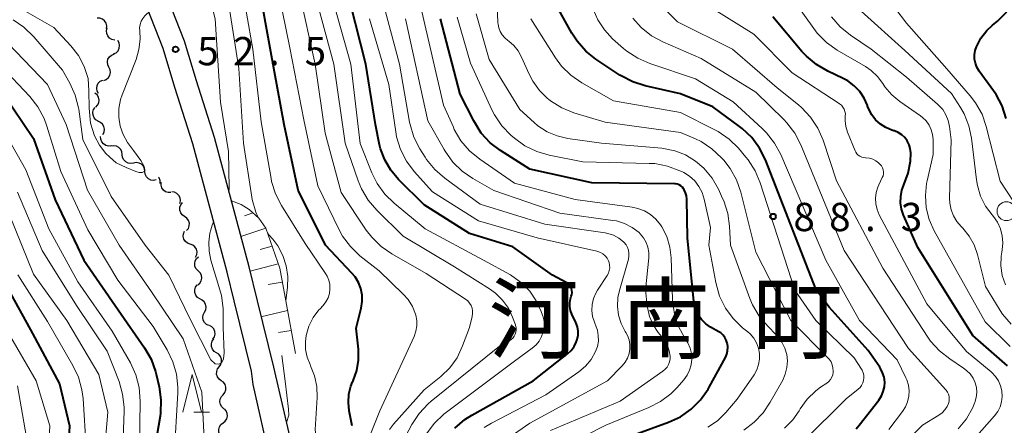
# Model space of a CAD drawing. Units: metres. Extents: x -74000 to -72000, y 29999 to 31501.
# Drawn here: x -73537 to -73406, y 30831 to 30885 of the extents above; entities that cross this region are included whole.
import ezdxf

# ---------------------------------------------------------------- set-up
doc = ezdxf.new("R2010")
doc.units = ezdxf.units.M
for name, color, linetype, lineweight in [('210100_道路縁(街区線)', 7, 'Continuous', 30), ('510200_細流', 7, 'Continuous', 30), ('610111_人工斜面(上)', 7, 'Continuous', 30), ('610199_人工斜面(ヒゲ)', 7, 'Continuous', 30), ('633100_広葉樹林', 7, 'Continuous', 13), ('633200_針葉樹林', 7, 'Continuous', 13), ('710100_等高線(計曲線)', 7, 'Continuous', 40), ('710200_等高線(主曲線)', 7, 'Continuous', 13), ('731200_図化機測定による標高点', 7, 'Continuous', 40), ('811400_(注記)大字・町・丁目', 7, 'Continuous', 80)]:
    doc.layers.add(name, color=color, linetype=linetype, lineweight=lineweight)
doc.styles.add('Style-Kanji', font='MS Gothic.ttf')
doc.styles.add('Style-WORKING', font='MS Gothic.ttf')

msp = doc.modelspace()

# ---------------------------------------------------------------- linework, layer by layer
at = {"layer": '210100_道路縁(街区線)', "linetype": 'Continuous', "lineweight": 30, "flags": 128}
for points in [[(-73505.14, 30847.6), (-73506.26, 30852.13), (-73510.83, 30869.25), (-73513.23, 30876.8), (-73514.82, 30882.05), (-73517.04, 30887.71), (-73519.51, 30892.46), (-73523.6, 30897.48), (-73528.18, 30901.85), (-73534.33, 30906.76), (-73541.27, 30911.56), (-73550.22, 30916.91), (-73560.11, 30922.5), (-73572.65, 30929.48), (-73591.68, 30938.83), (-73601.63, 30942.71)], [(-73508.23, 30847.6), (-73509.17, 30851.39), (-73513.71, 30868.41), (-73516.1, 30875.91), (-73517.65, 30881.07), (-73519.77, 30886.46), (-73522.03, 30890.8), (-73525.8, 30895.44), (-73530.15, 30899.59), (-73536.12, 30904.36), (-73542.89, 30909.03), (-73551.73, 30914.32), (-73561.58, 30919.88), (-73574.04, 30926.83), (-73592.89, 30936.08), (-73606.02, 30941.2)], [(-73505.7, 30836.51), (-73505.93, 30838.26), (-73508.23, 30847.6)], [(-73502.98, 30838.82), (-73505.14, 30847.6)], [(-73503.6, 30785.95), (-73501.21, 30794.08), (-73500.02, 30798.85), (-73499.52, 30801.71), (-73499.07, 30805.12), (-73498.74, 30808.51), (-73498.62, 30810.7), (-73498.63, 30812.9), (-73498.77, 30815.45), (-73499.48, 30822.61), (-73499.86, 30825.04), (-73500.4, 30827.74), (-73502.98, 30838.82)], [(-73506.46, 30786.86), (-73504.37, 30794.48), (-73503.19, 30799.45), (-73502.72, 30802.18), (-73502.29, 30805.44), (-73501.97, 30808.68), (-73501.85, 30810.77), (-73501.86, 30812.88), (-73501.99, 30815.32), (-73502.67, 30822.16), (-73503.43, 30826.52), (-73505.7, 30836.51)]]:
    msp.add_lwpolyline(points, dxfattribs=at)
at = {"layer": '510200_細流', "linetype": 'Continuous', "lineweight": 30, "flags": 128}
for points in [[(-73525.17, 30883.72), (-73525.14, 30884.09), (-73525.23, 30884.45), (-73525.43, 30884.75), (-73525.72, 30884.98), (-73526.06, 30885.1), (-73526.43, 30885.11)], [(-73524.09, 30882.2), (-73524.45, 30882.27), (-73524.77, 30882.46), (-73525.01, 30882.74), (-73525.15, 30883.08), (-73525.17, 30883.44), (-73525.07, 30883.8)], [(-73524.23, 30880.35), (-73523.9, 30880.52), (-73523.64, 30880.78), (-73523.48, 30881.11), (-73523.43, 30881.48), (-73523.51, 30881.83), (-73523.69, 30882.15)], [(-73524.86, 30878.59), (-73525.02, 30878.92), (-73525.06, 30879.29), (-73524.98, 30879.65), (-73524.79, 30879.96), (-73524.51, 30880.2), (-73524.17, 30880.33)], [(-73525.55, 30876.85), (-73525.21, 30876.98), (-73524.93, 30877.22), (-73524.74, 30877.53), (-73524.66, 30877.9), (-73524.7, 30878.26), (-73524.86, 30878.59)], [(-73526.24, 30875.1), (-73526.42, 30875.42), (-73526.48, 30875.78), (-73526.43, 30876.15), (-73526.27, 30876.48), (-73526.01, 30876.73), (-73525.68, 30876.89)], [(-73526.6, 30873.28), (-73526.35, 30873.54), (-73526.19, 30873.88), (-73526.15, 30874.24), (-73526.23, 30874.6), (-73526.43, 30874.91), (-73526.71, 30875.15)], [(-73526.28, 30871.43), (-73526.59, 30871.62), (-73526.83, 30871.9), (-73526.96, 30872.24), (-73526.98, 30872.61), (-73526.88, 30872.97), (-73526.67, 30873.27)], [(-73525.65, 30869.67), (-73525.49, 30870), (-73525.45, 30870.37), (-73525.52, 30870.72), (-73525.71, 30871.04), (-73525.99, 30871.28), (-73526.33, 30871.42)], [(-73524.54, 30868.18), (-73524.9, 30868.14), (-73525.26, 30868.22), (-73525.57, 30868.41), (-73525.81, 30868.7), (-73525.94, 30869.04), (-73525.96, 30869.41)], [(-73523.08, 30867), (-73523.12, 30867.36), (-73523.28, 30867.69), (-73523.54, 30867.96), (-73523.86, 30868.13), (-73524.22, 30868.18), (-73524.59, 30868.12)], [(-73521.58, 30865.88), (-73521.94, 30865.81), (-73522.31, 30865.87), (-73522.63, 30866.04), (-73522.89, 30866.3), (-73523.04, 30866.63), (-73523.08, 30867)], [(-73520.08, 30864.76), (-73520.12, 30865.12), (-73520.28, 30865.45), (-73520.53, 30865.72), (-73520.86, 30865.88), (-73521.22, 30865.94), (-73521.58, 30865.87)], [(-73518.57, 30863.64), (-73518.93, 30863.57), (-73519.29, 30863.63), (-73519.62, 30863.8), (-73519.88, 30864.06), (-73520.03, 30864.39), (-73520.08, 30864.76)], [(-73518.04, 30863.19), (-73518.06, 30863.55), (-73518.19, 30863.9), (-73518.27, 30863.99)], [(-73516.62, 30861.96), (-73516.99, 30861.96), (-73517.34, 30862.08), (-73517.63, 30862.3), (-73517.84, 30862.6), (-73517.93, 30862.96), (-73517.91, 30863.33)], [(-73515.42, 30860.53), (-73515.35, 30860.88), (-73515.4, 30861.25), (-73515.57, 30861.58), (-73515.83, 30861.84), (-73516.16, 30862), (-73516.52, 30862.05)], [(-73514.81, 30858.78), (-73515.11, 30858.99), (-73515.32, 30859.29), (-73515.44, 30859.64), (-73515.43, 30860.01), (-73515.31, 30860.35), (-73515.08, 30860.64)], [(-73514.54, 30856.93), (-73514.31, 30857.21), (-73514.19, 30857.56), (-73514.18, 30857.92), (-73514.29, 30858.28), (-73514.51, 30858.57), (-73514.81, 30858.78)], [(-73514.08, 30855.12), (-73514.42, 30855.25), (-73514.71, 30855.48), (-73514.91, 30855.79), (-73514.99, 30856.15), (-73514.96, 30856.51), (-73514.82, 30856.85)], [(-73513.34, 30853.4), (-73513.19, 30853.74), (-73513.16, 30854.1), (-73513.25, 30854.46), (-73513.45, 30854.77), (-73513.73, 30855), (-73514.08, 30855.12)], [(-73513, 30851.59), (-73513.26, 30851.85), (-73513.43, 30852.17), (-73513.47, 30852.54), (-73513.4, 30852.9), (-73513.22, 30853.22), (-73512.95, 30853.46)], [(-73513.06, 30849.71), (-73512.78, 30849.96), (-73512.6, 30850.27), (-73512.53, 30850.63), (-73512.58, 30851), (-73512.74, 30851.33), (-73513, 30851.59)], [(-73512.79, 30847.86), (-73513.1, 30848.06), (-73513.33, 30848.35), (-73513.45, 30848.69), (-73513.46, 30849.06), (-73513.35, 30849.41), (-73513.13, 30849.71)], [(-73512.18, 30846.09), (-73512.01, 30846.41), (-73511.96, 30846.78), (-73512.02, 30847.14), (-73512.19, 30847.46), (-73512.46, 30847.71), (-73512.79, 30847.86)], [(-73511.57, 30844.32), (-73511.91, 30844.47), (-73512.18, 30844.72), (-73512.35, 30845.04), (-73512.41, 30845.4), (-73512.36, 30845.76), (-73512.18, 30846.09)], [(-73511.05, 30842.52), (-73510.85, 30842.83), (-73510.77, 30843.19), (-73510.8, 30843.55), (-73510.95, 30843.89), (-73511.2, 30844.16), (-73511.52, 30844.33)], [(-73510.58, 30840.7), (-73510.89, 30840.9), (-73511.12, 30841.18), (-73511.25, 30841.53), (-73511.26, 30841.9), (-73511.15, 30842.25), (-73510.94, 30842.54)], [(-73510.22, 30838.86), (-73510.01, 30839.16), (-73509.9, 30839.51), (-73509.91, 30839.88), (-73510.04, 30840.22), (-73510.27, 30840.51), (-73510.58, 30840.7)], [(-73509.94, 30837.01), (-73510.24, 30837.22), (-73510.45, 30837.52), (-73510.56, 30837.88), (-73510.54, 30838.24), (-73510.42, 30838.58), (-73510.18, 30838.87)], [(-73509.7, 30835.15), (-73509.46, 30835.43), (-73509.34, 30835.78), (-73509.32, 30836.14), (-73509.43, 30836.5), (-73509.64, 30836.8), (-73509.94, 30837.01)], [(-73509.6, 30833.28), (-73509.88, 30833.52), (-73510.06, 30833.84), (-73510.14, 30834.2), (-73510.09, 30834.56), (-73509.93, 30834.89), (-73509.67, 30835.15)], [(-73509.7, 30831.41), (-73509.41, 30831.63), (-73509.21, 30831.94), (-73509.11, 30832.3), (-73509.14, 30832.66), (-73509.28, 30833), (-73509.53, 30833.28)], [(-73509.87, 30829.54), (-73510.11, 30829.82), (-73510.26, 30830.16), (-73510.28, 30830.52), (-73510.19, 30830.88), (-73509.99, 30831.18), (-73509.7, 30831.41)]]:
    msp.add_lwpolyline(points, dxfattribs=at)
at = {"layer": '610111_人工斜面(上)', "linetype": 'Continuous', "lineweight": 13, "flags": 128}
for points in [[(-73508.59, 30860.86), (-73507.28, 30860.38), (-73506.22, 30859.72), (-73504.95, 30858.57), (-73504.01, 30857.24), (-73502.18, 30851.92), (-73501.38, 30847.6)], [(-73501.38, 30847.6), (-73500.09, 30840.61)]]:
    msp.add_lwpolyline(points, dxfattribs=at)
at = {"layer": '610199_人工斜面(ヒゲ)', "linetype": 'Continuous', "lineweight": 13, "flags": 128}
for points in [[(-73505.74, 30859.28), (-73506.85, 30858.89)], [(-73504.01, 30857.24), (-73507.33, 30856.15)], [(-73503.2, 30854.87), (-73504.79, 30854.41)], [(-73502.39, 30852.51), (-73506.11, 30851.52)], [(-73501.84, 30850.08), (-73503.72, 30849.75)], [(-73501.14, 30846.33), (-73504.67, 30845.5)], [(-73500.66, 30843.68), (-73502.34, 30843.4)]]:
    msp.add_lwpolyline(points, dxfattribs=at)
at = {"layer": '633100_広葉樹林', "linetype": 'Continuous', "lineweight": 13}
msp.add_circle((-73405.72, 30859.49), 1.25, dxfattribs=at)
at = {"layer": '633200_針葉樹林', "linetype": 'Continuous', "lineweight": 13}
msp.add_line((-73513.6, 30832.82), (-73511.52, 30832.82), dxfattribs=at)
at = {"layer": '633200_針葉樹林', "linetype": 'Continuous', "lineweight": 13, "flags": 128}
msp.add_lwpolyline([(-73515.06, 30832.82), (-73513.81, 30837.82), (-73512.56, 30832.82)], dxfattribs=at)
at = {"layer": '710100_等高線(計曲線)', "linetype": 'Continuous', "lineweight": 40, "flags": 128}
for points, elevation in [([(-73492.57, 30831), (-73492.96, 30833), (-73493.07, 30834.1), (-73493, 30835.21), (-73492.73, 30836.28), (-73492.5, 30836.85), (-73492.44, 30837), (-73491.96, 30838.34), (-73491.73, 30839.74), (-73491.74, 30841.19), (-73492.02, 30843.98), (-73491.36, 30846.64), (-73491.23, 30847.5), (-73491.24, 30848.37), (-73491.41, 30849.23), (-73491.72, 30850.04), (-73492.17, 30850.79), (-73492.59, 30851.29), (-73496.11, 30855), (-73499.72, 30862.28), (-73501.59, 30871), (-73503.35, 30880.65), (-73505, 30889.69)], 60), ([(-73478.92, 30830.71), (-73477.6, 30831.84), (-73476.66, 30832.44), (-73468.52, 30837), (-73463.94, 30840.6), (-73463.48, 30841.03), (-73463.1, 30841.54), (-73462.81, 30842.1), (-73462.68, 30842.49), (-73462.58, 30843.04), (-73462.58, 30843.59), (-73462.67, 30844.14), (-73462.88, 30844.71), (-73463.4, 30845.82), (-73463.58, 30846.31), (-73463.68, 30846.83), (-73463.68, 30847.35), (-73463.6, 30847.87), (-73463.48, 30848.22), (-73463.41, 30848.46), (-73463.38, 30848.71), (-73463.39, 30848.97), (-73463.45, 30849.22), (-73463.55, 30849.45), (-73463.69, 30849.66), (-73463.87, 30849.85), (-73464.07, 30850), (-73464.16, 30850.05), (-73465.97, 30851), (-73471.23, 30854.77), (-73477, 30856.54), (-73483, 30860.34), (-73486.41, 30863.71), (-73487.44, 30864.92), (-73488.24, 30866.29), (-73488.79, 30867.77), (-73488.92, 30868.32), (-73489.48, 30871), (-73490.73, 30879), (-73492.82, 30887.18)], 70), ([(-73425.67, 30830.61), (-73425.25, 30831.12), (-73422.66, 30834.44), (-73422.31, 30834.98), (-73422.06, 30835.56), (-73421.92, 30836.19), (-73421.88, 30836.83), (-73421.96, 30837.46), (-73422.15, 30838.07), (-73422.44, 30838.64), (-73422.53, 30838.78), (-73424.07, 30841), (-73429.25, 30846.75), (-73430.97, 30849.08), (-73437.72, 30866.3), (-73438.5, 30867.86), (-73439.53, 30869.26), (-73440.8, 30870.46), (-73441.13, 30870.72), (-73444.68, 30873.32), (-73449, 30875.08), (-73453.66, 30876.11), (-73455.33, 30876.64), (-73456.87, 30877.44), (-73457.04, 30877.55), (-73460.21, 30879.65), (-73461.57, 30880.74), (-73462.72, 30882.05), (-73463.42, 30883.13), (-73466.08, 30887.92)], 90), ([(-73405.75, 30871.79), (-73406.29, 30873.45), (-73407.1, 30874.99), (-73407.42, 30875.46), (-73409.33, 30878.09), (-73409.63, 30878.58), (-73409.83, 30879.12), (-73409.94, 30879.68), (-73409.95, 30880.26), (-73409.86, 30880.83), (-73409.71, 30881.29), (-73409.12, 30882.43), (-73408.33, 30883.45), (-73407.57, 30884.17), (-73406.9, 30884.71), (-73405.66, 30885.93)], 110), ([(-73457.47, 30829), (-73450.58, 30831.49), (-73449, 30832.22), (-73447.57, 30833.22), (-73446.33, 30834.45), (-73445.33, 30835.87), (-73445.18, 30836.13), (-73443.03, 30840.1), (-73442.84, 30840.53), (-73442.73, 30840.99), (-73442.7, 30841.47), (-73442.76, 30841.94), (-73442.77, 30842), (-73442.9, 30842.39), (-73443.08, 30842.74), (-73443.33, 30843.06), (-73443.63, 30843.34), (-73443.89, 30843.51), (-73445, 30844.13), (-73445.64, 30844.57), (-73446.19, 30845.11), (-73446.64, 30845.74), (-73446.97, 30846.44), (-73447.18, 30847.18), (-73447.23, 30847.55), (-73448.07, 30855.93), (-73448.13, 30861.1), (-73448.18, 30861.53), (-73448.3, 30861.95), (-73448.49, 30862.35), (-73448.57, 30862.48), (-73448.73, 30862.68), (-73448.93, 30862.84), (-73449.14, 30862.97), (-73449.38, 30863.06), (-73449.63, 30863.11), (-73449.76, 30863.11), (-73460.76, 30863.24), (-73469, 30865.09), (-73472.86, 30867.53), (-73474.24, 30868.58), (-73475.43, 30869.86), (-73476.43, 30871.46), (-73478.23, 30875), (-73480.84, 30885)], 80), ([(-73405.57, 30839), (-73410.16, 30843), (-73417.46, 30854.69), (-73419.36, 30858.98), (-73419.64, 30859.78), (-73419.77, 30860.61), (-73419.75, 30861.45), (-73419.59, 30862.28), (-73419.32, 30863), (-73418.76, 30864.52), (-73418.47, 30866.11), (-73418.43, 30867.21), (-73418.43, 30867.25), (-73418.5, 30867.8), (-73418.65, 30868.32), (-73418.9, 30868.81), (-73419.22, 30869.25), (-73419.62, 30869.63), (-73420.08, 30869.93), (-73420.58, 30870.15), (-73420.65, 30870.17), (-73420.92, 30870.25), (-73421.71, 30870.58), (-73422.44, 30871.03), (-73423.08, 30871.61), (-73423.6, 30872.29), (-73424, 30873.05), (-73424.14, 30873.41), (-73424.17, 30873.5), (-73424.59, 30874.48), (-73425.18, 30875.37), (-73425.91, 30876.14), (-73426.76, 30876.78), (-73427.38, 30877.11), (-73429.43, 30878.06), (-73430.94, 30878.94), (-73432.27, 30880.06), (-73432.86, 30880.7), (-73436.71, 30885.29)], 100), ([(-73539, 30875.25), (-73534.86, 30869.14), (-73531.97, 30861), (-73528.18, 30853), (-73523.61, 30846.39), (-73520.11, 30841.36), (-73519.24, 30839.85), (-73518.65, 30838.21), (-73518.57, 30837.87), (-73518.18, 30836.19), (-73517.95, 30834.46), (-73518.01, 30832.72), (-73518.07, 30832.3), (-73518.68, 30828.71)], 60), ([(-73539.15, 30850.85), (-73535, 30843.26), (-73531.41, 30836.59), (-73530.09, 30831), (-73530.72, 30819), (-73529.51, 30808.49), (-73529.18, 30806), (-73529.15, 30805.28), (-73529.24, 30804.57), (-73529.42, 30803.98), (-73529.8, 30803)], 70)]:
    msp.add_lwpolyline(points, dxfattribs=dict(at, elevation=elevation))
at = {"layer": '710200_等高線(主曲線)', "linetype": 'Continuous', "lineweight": 13, "flags": 128}
for points, elevation in [([(-73508.92, 30862.11), (-73508.89, 30862.41), (-73508.89, 30862.56), (-73509, 30867.43), (-73510.04, 30873.96), (-73510.74, 30885), (-73512.86, 30893.14), (-73517, 30900.31), (-73521.91, 30906.09), (-73528.81, 30911), (-73534.39, 30915.61), (-73540.81, 30921), (-73547.19, 30924.81), (-73555, 30928.95), (-73562, 30932), (-73571, 30935.23), (-73576.71, 30937.29), (-73585.63, 30943), (-73591.61, 30948.39), (-73596.33, 30955), (-73598.92, 30963.08)], 54), ([(-73507, 30868.54), (-73507.59, 30878.41), (-73509, 30887.15), (-73511.32, 30896.68), (-73514.1, 30901.9), (-73519, 30907.24), (-73527.08, 30912.92), (-73532.33, 30917.67), (-73537.59, 30923.08), (-73538.9, 30924.22), (-73540.4, 30925.12), (-73540.87, 30925.33), (-73546.35, 30927.65), (-73554.1, 30931), (-73561.67, 30934.33), (-73570.28, 30937), (-73575.4, 30939), (-73584.85, 30945.15), (-73589.96, 30950.04), (-73594.36, 30957)], 56), ([(-73442.01, 30873.99), (-73447, 30877.05), (-73453.06, 30879.08), (-73454.66, 30879.78), (-73456.11, 30880.74), (-73456.53, 30881.08), (-73457.99, 30882.38), (-73459.08, 30883.54), (-73459.95, 30884.86), (-73460.58, 30886.31), (-73460.66, 30886.54), (-73461.4, 30889), (-73462.73, 30891.47), (-73463.23, 30892.64), (-73463.53, 30893.88), (-73463.6, 30895.15), (-73463.45, 30896.41), (-73463.39, 30896.66), (-73461.35, 30905), (-73457.28, 30919), (-73454.68, 30929.32), (-73453.56, 30941), (-73453.57, 30941.57)], 92), ([(-73565.69, 30898.31), (-73559.22, 30893), (-73552.33, 30889.67), (-73545, 30886.76), (-73538.24, 30881.76), (-73533, 30876.31), (-73530.53, 30871), (-73527.72, 30862.28), (-73523.5, 30855), (-73519.19, 30848.81), (-73515, 30842.54), (-73512.51, 30835.49), (-73512.14, 30827.49), (-73511.68, 30821.5), (-73510.53, 30815.6), (-73508.11, 30806.84), (-73507.6, 30804.33), (-73507.64, 30802.92), (-73507.68, 30801.24), (-73507.53, 30800.94), (-73507.41, 30800.86)], 56), ([(-73473.1, 30883.81), (-73473.2, 30884.32), (-73473.21, 30884.49), (-73473.55, 30893)], 86), ([(-73491.39, 30826.82), (-73488.9, 30833), (-73484.34, 30842.88), (-73484.1, 30843.56), (-73483.97, 30844.27), (-73483.98, 30845), (-73484.11, 30845.71), (-73484.15, 30845.85), (-73484.56, 30846.85), (-73485.13, 30847.76), (-73485.78, 30848.48), (-73489, 30851.57), (-73491.54, 30853.59), (-73492.8, 30854.79), (-73493.84, 30856.19), (-73494.31, 30857.04), (-73497.14, 30862.86), (-73499, 30871.61), (-73500.82, 30881.18), (-73502.81, 30891)], 62), ([(-73496.42, 30847), (-73496.05, 30847.47), (-73495.77, 30848), (-73495.59, 30848.57), (-73495.51, 30849.16), (-73495.54, 30849.76), (-73495.67, 30850.34), (-73495.89, 30850.89), (-73496.1, 30851.25), (-73498.8, 30855.2), (-73501.95, 30860.23), (-73502.75, 30861.78), (-73503.26, 30863.44), (-73503.34, 30863.83), (-73504.65, 30871.35), (-73505.76, 30881), (-73507.42, 30890.58)], 58), ([(-73404.68, 30860.66), (-73406.54, 30863.46), (-73408.39, 30870.71), (-73408.96, 30872.36), (-73409.81, 30873.88), (-73410.51, 30874.79), (-73413.62, 30878.38), (-73419, 30884.46), (-73423.56, 30890.44)], 108), ([(-73477.53, 30847.83), (-73482.76, 30851.24), (-73487.3, 30853.82), (-73488.73, 30854.81), (-73489.97, 30856.04), (-73490.69, 30856.99), (-73494.01, 30861.99), (-73496.14, 30869.86), (-73497.49, 30879), (-73499.56, 30888.44)], 64), ([(-73405.21, 30841.56), (-73408.54, 30844.82), (-73415.29, 30856.9), (-73415.96, 30858.38), (-73416.36, 30859.95), (-73416.48, 30861.57), (-73416.31, 30863.18), (-73416.24, 30863.51), (-73415.45, 30867), (-73415.46, 30869), (-73415.52, 30869.67), (-73415.69, 30870.31), (-73415.98, 30870.91), (-73416.36, 30871.46), (-73416.84, 30871.93), (-73417.11, 30872.14), (-73419.89, 30874.06), (-73420.95, 30874.93), (-73421.84, 30875.98), (-73422.13, 30876.42), (-73422.82, 30877.35), (-73423.66, 30878.15), (-73424.43, 30878.67), (-73428.18, 30880.87), (-73429.6, 30881.88), (-73430.82, 30883.12), (-73431.29, 30883.72), (-73435, 30888.97)], 102), ([(-73539, 30887.82), (-73532.15, 30883.85), (-73529.9, 30881.43), (-73528.89, 30880.13), (-73528.12, 30878.67), (-73527.61, 30877.1), (-73527.52, 30875.48), (-73527.48, 30873.17), (-73527.28, 30871.18), (-73526.76, 30869.48), (-73526.11, 30868.26), (-73525.27, 30867.13), (-73524.79, 30866.7), (-73523.9, 30865.93), (-73522.56, 30865.29), (-73521.28, 30864.74), (-73520.84, 30864.63), (-73520.44, 30864.62), (-73520.19, 30864.76), (-73520.09, 30865), (-73520.16, 30865.42), (-73520.62, 30866.22), (-73521.6, 30867.54), (-73522.38, 30868.62), (-73522.96, 30869.66), (-73523.35, 30870.78), (-73523.54, 30871.96), (-73523.53, 30873.14), (-73523.3, 30874.31), (-73523.09, 30874.95), (-73521.26, 30879.63)], 52), ([(-73485.78, 30829.05), (-73484.63, 30831.2), (-73483.68, 30832.66), (-73482.49, 30833.93), (-73482.08, 30834.28), (-73473, 30841.58), (-73471.69, 30842.29), (-73471.44, 30842.46), (-73471.22, 30842.66), (-73471.04, 30842.9), (-73470.91, 30843.17), (-73470.82, 30843.46), (-73470.79, 30843.76), (-73470.81, 30844.06), (-73470.88, 30844.35), (-73470.89, 30844.4), (-73471.27, 30845.42), (-73471.83, 30846.61), (-73472.59, 30847.68), (-73473.52, 30848.61), (-73474.35, 30849.21), (-73479, 30852.12), (-73485.81, 30856.19), (-73489.31, 30859.62), (-73490.44, 30860.94), (-73491.33, 30862.44), (-73491.77, 30863.51), (-73493.49, 30868.51), (-73494.99, 30879), (-73497.16, 30887)], 66), ([(-73482.72, 30829.96), (-73481.67, 30831.35), (-73480.4, 30832.55), (-73480.23, 30832.68), (-73471, 30839.61), (-73468.67, 30841.31), (-73468.16, 30841.75), (-73467.74, 30842.27), (-73467.42, 30842.86), (-73467.2, 30843.5), (-73467.09, 30844.16), (-73467.1, 30844.84), (-73467.23, 30845.5), (-73467.3, 30845.72), (-73467.47, 30846.2), (-73468.12, 30847.61), (-73469, 30848.9), (-73470.09, 30850), (-73471.35, 30850.91), (-73471.57, 30851.03), (-73475.13, 30853), (-73482.86, 30857.14), (-73487, 30860.54), (-73488.25, 30861.76), (-73489.26, 30863.17), (-73489.95, 30864.58), (-73491.51, 30868.49), (-73492.74, 30879), (-73494.98, 30887.02)], 68), ([(-73473.19, 30828.47), (-73469, 30831.36), (-73458.68, 30837), (-73456.71, 30839), (-73456.31, 30839.48), (-73456.01, 30840.01), (-73455.8, 30840.6), (-73455.7, 30841.21), (-73455.7, 30841.82), (-73455.81, 30842.43), (-73456.03, 30843.01), (-73456.23, 30843.38), (-73456.33, 30843.54), (-73456.86, 30844.58), (-73457.21, 30845.7), (-73457.35, 30846.86), (-73457.29, 30848.03), (-73457.1, 30848.96), (-73455.9, 30853.12), (-73455.83, 30853.52), (-73455.82, 30853.92), (-73455.88, 30854.32), (-73456.02, 30854.69), (-73456.21, 30855.05), (-73456.46, 30855.36), (-73456.55, 30855.45), (-73457.18, 30855.93), (-73457.88, 30856.3), (-73458.64, 30856.54), (-73458.99, 30856.61), (-73467, 30857.77), (-73475.57, 30860.43), (-73480.28, 30863.86), (-73481.59, 30865.01), (-73482.69, 30866.36), (-73482.87, 30866.64), (-73483.57, 30867.76), (-73484.36, 30869.31), (-73484.87, 30870.98), (-73484.94, 30871.31), (-73486.3, 30879), (-73488.55, 30887.45)], 74), ([(-73413.24, 30839.89), (-73414.61, 30840.96), (-73415.78, 30842.26), (-73416.15, 30842.79), (-73422.13, 30851.95), (-73428.26, 30863.53), (-73430.06, 30868.93), (-73430.75, 30870.53), (-73431.71, 30871.99), (-73432.91, 30873.25), (-73433.33, 30873.6), (-73436.15, 30875.85), (-73442.06, 30881), (-73449.37, 30884.63), (-73452.49, 30887.75)], 96), ([(-73425.16, 30866.79), (-73425.38, 30866.94), (-73425.56, 30867.12), (-73425.7, 30867.34), (-73425.79, 30867.51), (-73426.8, 30869.98), (-73427.03, 30870.72), (-73427.13, 30871.49), (-73427.11, 30872.1), (-73427.1, 30872.41), (-73427.16, 30872.73), (-73427.26, 30873.02), (-73427.42, 30873.3), (-73427.62, 30873.54), (-73427.86, 30873.75), (-73427.92, 30873.8), (-73434.14, 30877.86), (-73439.27, 30883), (-73446.52, 30887.48)], 98), ([(-73521.26, 30879.63), (-73520.87, 30880.94), (-73520.72, 30882.3), (-73520.77, 30883.4), (-73520.78, 30883.84), (-73520.72, 30884.28), (-73520.58, 30884.7), (-73520.37, 30885.08), (-73520.1, 30885.43), (-73519.77, 30885.72), (-73519.54, 30885.87)], 52), ([(-73450.26, 30835.28), (-73449.44, 30836.12), (-73448.54, 30837.14), (-73448.11, 30837.75), (-73447.78, 30838.42), (-73447.57, 30839.13), (-73447.49, 30839.87), (-73447.54, 30840.62), (-73447.72, 30841.34), (-73448.02, 30842.02), (-73448.18, 30842.29), (-73448.42, 30842.66), (-73449.24, 30844.19), (-73449.78, 30845.85), (-73450.03, 30847.58), (-73450.04, 30847.8), (-73450.21, 30853.31), (-73450.38, 30854.74), (-73450.8, 30856.12), (-73451.45, 30857.4), (-73451.64, 30857.7), (-73452.24, 30858.43), (-73452.95, 30859.05), (-73453.77, 30859.53), (-73454.65, 30859.87), (-73455.39, 30860.02), (-73462.96, 30861.04), (-73471, 30863.23), (-73475.64, 30866.41), (-73476.98, 30867.52), (-73478.12, 30868.84), (-73479.01, 30870.34), (-73479.13, 30870.62), (-73480.44, 30873.56), (-73483.43, 30886.57)], 78), ([(-73436.29, 30843.11), (-73437.41, 30844.22), (-73438.53, 30845.55), (-73439.41, 30847.06), (-73439.77, 30847.91), (-73442.35, 30855), (-73442.47, 30857.49), (-73442.71, 30859.21), (-73443.25, 30860.87), (-73443.39, 30861.2), (-73443.96, 30862.42), (-73444.8, 30863.89), (-73445.88, 30865.19), (-73447, 30866.15), (-73448.31, 30866.95), (-73449.75, 30867.52), (-73451.26, 30867.82), (-73451.48, 30867.84), (-73459.46, 30868.54), (-73463.92, 30869.15), (-73465.34, 30869.48), (-73466.69, 30870.04), (-73467.91, 30870.83), (-73468.41, 30871.25), (-73470.33, 30873), (-73474.36, 30879.64), (-73476.09, 30885.67)], 84), ([(-73406.5, 30857.16), (-73406.89, 30858.03), (-73407.42, 30858.81), (-73407.59, 30859), (-73408.48, 30860.18), (-73409.15, 30861.49), (-73409.58, 30862.9), (-73409.7, 30863.67), (-73410.35, 30869.18), (-73410.69, 30870.84), (-73411.32, 30872.41), (-73411.81, 30873.26), (-73413, 30875.13), (-73419.19, 30880.81), (-73425, 30886.01)], 106), ([(-73537.58, 30884.87), (-73536.13, 30883.9), (-73534.82, 30882.64), (-73531, 30878.2), (-73530.04, 30876.49), (-73529.33, 30874.9), (-73528.9, 30873.21), (-73528.87, 30873.02), (-73528.3, 30869), (-73524.55, 30861.45), (-73520.04, 30855), (-73516.88, 30851), (-73514.05, 30845.19), (-73511.34, 30839.78), (-73510.75, 30839.25), (-73510.27, 30839.21), (-73509.85, 30839.42), (-73509.64, 30839.92), (-73509.57, 30840.72), (-73509.67, 30844.06), (-73509.68, 30846.6)], 54), ([(-73475.05, 30830.8), (-73474.08, 30831.38), (-73466.85, 30835.15), (-73462.48, 30838.2), (-73461.59, 30838.93), (-73460.85, 30839.81), (-73460.25, 30840.86), (-73460.01, 30841.55), (-73459.88, 30842.26), (-73459.89, 30842.99), (-73460.02, 30843.7), (-73460.18, 30844.17), (-73460.42, 30844.75), (-73460.66, 30845.52), (-73460.76, 30846.31), (-73460.72, 30847.11), (-73460.54, 30847.89), (-73460.23, 30848.63), (-73460, 30849.03), (-73458.72, 30850.97), (-73458.54, 30851.28), (-73458.43, 30851.62), (-73458.38, 30851.98), (-73458.39, 30852.34), (-73458.46, 30852.69), (-73458.55, 30852.93), (-73458.73, 30853.27), (-73458.98, 30853.57), (-73459.27, 30853.82), (-73459.6, 30854.02), (-73459.96, 30854.16), (-73460.09, 30854.2), (-73468.03, 30855.97), (-73475.78, 30858.22), (-73481.92, 30862.08), (-73484.32, 30864.74), (-73485.37, 30866.13), (-73486.16, 30867.69), (-73486.67, 30869.35), (-73486.79, 30870.01), (-73487.7, 30876.3), (-73490.28, 30885)], 72), ([(-73479.22, 30866.02), (-73480.24, 30867.44), (-73480.37, 30867.67), (-73482.5, 30871.5), (-73485.47, 30885)], 76), ([(-73440.06, 30843.5), (-73440.74, 30844.04), (-73442, 30845.25), (-73443.03, 30846.65), (-73443.8, 30848.22), (-73444.31, 30850.02), (-73445.23, 30855), (-73445, 30857.34), (-73445.85, 30861.11), (-73446.12, 30861.98), (-73446.55, 30862.79), (-73447.1, 30863.52), (-73447.78, 30864.13), (-73448.55, 30864.62), (-73448.7, 30864.7), (-73449.06, 30864.87), (-73450.69, 30865.48), (-73452.4, 30865.8), (-73453.15, 30865.84), (-73461.96, 30866.04), (-73466.4, 30866.92), (-73468.07, 30867.41), (-73469.64, 30868.18), (-73471, 30869.17), (-73471.49, 30869.59), (-73472.7, 30870.84), (-73473.68, 30872.29), (-73474.02, 30872.95), (-73476.87, 30879.13), (-73478.61, 30885.22)], 82), ([(-73431.03, 30845), (-73433.79, 30849), (-73438.39, 30863.25), (-73439.07, 30864.85), (-73440.01, 30866.32), (-73440.29, 30866.65), (-73441.29, 30867.84), (-73442.53, 30869.06), (-73443.97, 30870.05), (-73444.43, 30870.3), (-73449, 30872.59), (-73457.88, 30874.12), (-73462.1, 30876.53), (-73463.53, 30877.52), (-73464.77, 30878.74), (-73465.58, 30879.84), (-73468.87, 30885)], 88), ([(-73421, 30826.92), (-73416.88, 30831.12), (-73414.7, 30832.45), (-73414.27, 30832.76), (-73413.9, 30833.15), (-73413.6, 30833.6), (-73413.42, 30834), (-73413.34, 30834.3), (-73413.31, 30834.6), (-73413.33, 30834.91), (-73413.41, 30835.2), (-73413.54, 30835.48), (-73413.71, 30835.74), (-73413.76, 30835.79), (-73418.71, 30841.29), (-73427.24, 30854.28), (-73433, 30868.29), (-73433.8, 30869.84), (-73434.86, 30871.23), (-73435.27, 30871.66), (-73439, 30875.28), (-73446.23, 30879.77), (-73451.31, 30881.96), (-73452.85, 30882.78), (-73454.22, 30883.86), (-73455.33, 30885.1)], 94), ([(-73414.85, 30873.68), (-73419, 30877.27), (-73423.68, 30881), (-73426.43, 30882.86), (-73427.78, 30883.96), (-73428.92, 30885.27)], 104), ([(-73435.19, 30830.73), (-73434.09, 30831.83), (-73433.25, 30833), (-73433.09, 30833.28), (-73432.15, 30834.57), (-73431.01, 30835.68), (-73430.39, 30836.13), (-73429.58, 30836.69), (-73429.31, 30836.91), (-73429.09, 30837.17), (-73428.91, 30837.47), (-73428.78, 30837.8), (-73428.72, 30838.14), (-73428.71, 30838.29), (-73428.74, 30838.71), (-73428.83, 30839.11), (-73429, 30839.5), (-73429.23, 30839.85), (-73429.41, 30840.04), (-73434.34, 30845), (-73439, 30854.06), (-73440.99, 30862.01), (-73441.56, 30863.65), (-73442.4, 30865.18), (-73443.24, 30866.26), (-73443.54, 30866.59), (-73444.81, 30867.78), (-73446.26, 30868.72), (-73447, 30869.08), (-73449, 30869.94), (-73459, 30871.3), (-73463.13, 30872.56), (-73464.74, 30873.22), (-73466.22, 30874.14), (-73466.52, 30874.37), (-73466.62, 30874.45), (-73467.7, 30875.51), (-73468.59, 30876.74), (-73469.07, 30877.68), (-73470.08, 30879.95), (-73470.52, 30880.75), (-73471.1, 30881.46), (-73471.78, 30882.06), (-73471.92, 30882.16), (-73472.32, 30882.49), (-73472.65, 30882.88), (-73472.92, 30883.33), (-73473.1, 30883.81)], 86), ([(-73539.2, 30878.8), (-73535.35, 30874.69), (-73534.28, 30873.32), (-73533.45, 30871.78), (-73533.09, 30870.79), (-73531.24, 30864.76), (-73527.67, 30857), (-73523.66, 30850.34), (-73519, 30844.2), (-73517.13, 30841.1), (-73516.37, 30839.53), (-73515.88, 30837.86), (-73515.7, 30836.13), (-73515.71, 30835.38)], 58), ([(-73421.34, 30830.55), (-73419.52, 30832.9), (-73419.11, 30833.53), (-73418.83, 30834.21), (-73418.66, 30834.94), (-73418.63, 30835.68), (-73418.72, 30836.42), (-73418.94, 30837.13), (-73419.06, 30837.39), (-73420.22, 30839.78), (-73425.22, 30845), (-73429.67, 30852.98), (-73435.67, 30867), (-73436.5, 30868.54), (-73437.57, 30869.91), (-73438.13, 30870.46), (-73442.01, 30873.99)], 92), ([(-73405.09, 30844.49), (-73406.22, 30845.82), (-73406.54, 30846.31), (-73408.51, 30849.49), (-73409.56, 30853.73), (-73410, 30855.01), (-73410.66, 30856.19), (-73411.51, 30857.24), (-73411.71, 30857.45), (-73412.29, 30858.12), (-73412.75, 30858.87), (-73413.06, 30859.69), (-73413.23, 30860.56), (-73413.26, 30861.23), (-73413.05, 30868.95), (-73413.27, 30870.73), (-73413.44, 30871.53), (-73413.75, 30872.28), (-73414.18, 30872.97), (-73414.73, 30873.57), (-73414.85, 30873.68)], 104), ([(-73539.37, 30871.07), (-73535.9, 30865), (-73532.83, 30857.17), (-73529, 30850.12), (-73524.42, 30843.58), (-73522.01, 30839.37), (-73521.28, 30837.79), (-73520.84, 30836.11), (-73520.69, 30834.27), (-73520.82, 30825.18)], 62), ([(-73505.03, 30858.64), (-73505.37, 30859.37), (-73505.84, 30861.04), (-73505.89, 30861.36), (-73507, 30868.54)], 56), ([(-73466.24, 30830.42), (-73457, 30834.27), (-73451.31, 30838.27), (-73451.01, 30838.52), (-73450.76, 30838.82), (-73450.57, 30839.16), (-73450.43, 30839.52), (-73450.37, 30839.91), (-73450.36, 30840.27), (-73450.48, 30840.99), (-73450.72, 30841.67), (-73451.08, 30842.3), (-73451.25, 30842.54), (-73451.95, 30843.42), (-73452.61, 30844.43), (-73453.09, 30845.53), (-73453.36, 30846.7), (-73453.4, 30847), (-73453.61, 30849), (-73453.19, 30853.32), (-73453.19, 30854.02), (-73453.3, 30854.71), (-73453.53, 30855.36), (-73453.88, 30855.96), (-73454.32, 30856.5), (-73454.49, 30856.67), (-73455.4, 30857.35), (-73456.41, 30857.87), (-73457.5, 30858.2), (-73457.98, 30858.28), (-73465, 30859.24), (-73473.75, 30862.25), (-73476.54, 30863.82), (-73477.98, 30864.8), (-73479.22, 30866.02)], 76), ([(-73411, 30828.14), (-73407.3, 30832.33), (-73406.88, 30832.9), (-73406.56, 30833.54), (-73406.36, 30834.22), (-73406.28, 30834.93), (-73406.33, 30835.64), (-73406.49, 30836.33), (-73406.78, 30836.98), (-73407.17, 30837.57), (-73407.66, 30838.09), (-73407.76, 30838.17), (-73411, 30840.86), (-73416.27, 30847.19), (-73422.6, 30859.03), (-73422.89, 30859.73), (-73423.07, 30860.47), (-73423.11, 30861.23), (-73423.02, 30861.98), (-73422.8, 30862.7), (-73422.66, 30863), (-73422.2, 30863.95), (-73422.1, 30864.2), (-73422.05, 30864.46), (-73422.04, 30864.73), (-73422.08, 30865), (-73422.17, 30865.26), (-73422.3, 30865.49), (-73422.47, 30865.7), (-73422.55, 30865.79), (-73422.69, 30865.91), (-73423.06, 30866.18), (-73423.47, 30866.39), (-73423.91, 30866.52), (-73424.36, 30866.58), (-73424.42, 30866.58), (-73424.68, 30866.6), (-73424.93, 30866.67), (-73425.16, 30866.79)], 98), ([(-73537, 30862.04), (-73533.72, 30854.28), (-73529.18, 30847), (-73525.07, 30840.93), (-73523.51, 30836.89), (-73523.03, 30835.21), (-73522.84, 30833.48), (-73522.85, 30832.98), (-73523.03, 30826.97)], 64), ([(-73538.07, 30859), (-73534.87, 30851.13), (-73530.45, 30845), (-73526.19, 30837.81), (-73525, 30832.85), (-73526.01, 30821)], 66), ([(-73509.68, 30846.6), (-73509.91, 30848.32), (-73510.11, 30849.07), (-73511.31, 30853), (-73511.56, 30854.18), (-73511.61, 30855.38), (-73511.44, 30856.57), (-73511.33, 30857), (-73511.13, 30857.64), (-73510.96, 30858.09)], 54), ([(-73405.86, 30849.73), (-73406.27, 30850.96), (-73406.46, 30852.24), (-73406.42, 30853.53), (-73406.35, 30854.05), (-73406.29, 30854.36), (-73406.19, 30855.3), (-73406.27, 30856.24), (-73406.5, 30857.16)], 106), ([(-73501.39, 30847.66), (-73501.17, 30849.38), (-73501.12, 30850.82), (-73501.32, 30852.24), (-73501.76, 30853.61), (-73502.43, 30854.88), (-73503.09, 30855.77), (-73503.61, 30856.37), (-73503.81, 30856.66)], 56), ([(-73536.94, 30851.06), (-73533, 30844.84), (-73529.63, 30839.04), (-73528.89, 30837.46), (-73528.43, 30835.78), (-73528.29, 30834.65), (-73527.88, 30828.12)], 68), ([(-73487.63, 30830.54), (-73487.06, 30831.25), (-73483, 30835.79), (-73480.8, 30837.57), (-73479.62, 30838.72), (-73478.65, 30840.06), (-73477.9, 30841.63), (-73477, 30844.06), (-73476.63, 30845.53), (-73476.58, 30845.9), (-73476.58, 30846.27), (-73476.65, 30846.63), (-73476.79, 30846.98), (-73476.98, 30847.3), (-73477.22, 30847.58), (-73477.53, 30847.83)], 64), ([(-73499.99, 30799.06), (-73499.35, 30799.56), (-73498.86, 30800.35), (-73498.1, 30802.52), (-73497.63, 30804.95), (-73497.35, 30806.51), (-73497, 30811.48), (-73496.68, 30823), (-73497.47, 30830.53), (-73497.22, 30834.77), (-73497.26, 30836.23), (-73497.55, 30837.67), (-73498.08, 30839), (-73498.16, 30839.17), (-73498.54, 30840.14), (-73498.75, 30841.15), (-73498.77, 30842.19), (-73498.66, 30843), (-73498.3, 30844.23), (-73497.73, 30845.37), (-73496.97, 30846.4), (-73496.87, 30846.5), (-73496.42, 30847)], 58), ([(-73432.67, 30829), (-73427, 30834.62), (-73425.41, 30835.88), (-73425.15, 30836.12), (-73424.94, 30836.39), (-73424.79, 30836.71), (-73424.68, 30837.04), (-73424.64, 30837.39), (-73424.66, 30837.73), (-73424.74, 30838.07), (-73424.88, 30838.39), (-73424.96, 30838.53), (-73425.94, 30840.06), (-73431.03, 30845)], 88), ([(-73538.37, 30843.63), (-73534.53, 30837), (-73532.7, 30831), (-73533.25, 30820.75), (-73532.5, 30811), (-73532.15, 30808), (-73532.11, 30806.35), (-73532.35, 30804.71), (-73532.88, 30803.15), (-73533.27, 30802.36), (-73536.22, 30797), (-73537.85, 30794.76)], 72), ([(-73445.34, 30830.85), (-73444.08, 30831.7), (-73442.97, 30832.78), (-73441.44, 30834.56), (-73439.22, 30837.8), (-73438.86, 30838.44), (-73438.61, 30839.14), (-73438.49, 30839.87), (-73438.5, 30840.61), (-73438.63, 30841.33), (-73438.89, 30842.02), (-73439.27, 30842.66), (-73439.75, 30843.22), (-73440.06, 30843.5)], 82), ([(-73440.59, 30830.46), (-73439.19, 30831.5), (-73437.99, 30832.76), (-73437.06, 30834.15), (-73435.42, 30837.09), (-73435.07, 30837.89), (-73434.85, 30838.74), (-73434.79, 30839.62), (-73434.88, 30840.49), (-73435.13, 30841.34), (-73435.51, 30842.13), (-73436.03, 30842.84), (-73436.29, 30843.11)], 84), ([(-73501.27, 30831.48), (-73500.99, 30832.42), (-73501.03, 30833.22), (-73501.46, 30836.93), (-73501.91, 30840.36)], 56), ([(-73412.12, 30830.6), (-73411.02, 30831.95), (-73410.17, 30833.47), (-73409.94, 30834.04), (-73409.91, 30834.11), (-73409.73, 30834.76), (-73409.66, 30835.42), (-73409.71, 30836.09), (-73409.88, 30836.74), (-73410.15, 30837.35), (-73410.53, 30837.9), (-73411, 30838.38), (-73411.4, 30838.69), (-73413.24, 30839.89)], 96), ([(-73537, 30836.33), (-73535.33, 30826.67), (-73535.51, 30815), (-73534.71, 30808.63), (-73534.65, 30807.14), (-73534.85, 30805.66), (-73535.31, 30804.25), (-73535.88, 30803.12), (-73537.43, 30800.57)], 74), ([(-73515.71, 30835.38), (-73516.18, 30827)], 58), ([(-73466.92, 30827.02), (-73458.88, 30831.12), (-73453.2, 30833.43), (-73451.65, 30834.23), (-73450.26, 30835.28)], 78)]:
    msp.add_lwpolyline(points, dxfattribs=dict(at, elevation=elevation))
at = {"layer": '731200_図化機測定による標高点', "linetype": 'Continuous', "lineweight": 40}
for centre in [(-73516, 30880.96, 52.52), (-73436.7, 30858.79, 88.34)]:
    msp.add_circle(centre, 0.375, dxfattribs=at)

# ---------------------------------------------------------------- texts
at = {"layer": '731200_図化機測定による標高点', "linetype": 'Continuous', "lineweight": 40, "style": 'Style-WORKING'}
for s, p in [('5', (-73513.12, 30878.85, -10)), ('2', (-73508.37, 30878.85, -10)), ('5', (-73498.87, 30878.85, -10)), ('.', (-73503.62, 30878.85, -10)), ('8', (-73433.99, 30856.85, -10)), ('8', (-73429.24, 30856.85, -10)), ('3', (-73419.74, 30856.85, -10)), ('.', (-73424.49, 30856.85, -10))]:
    msp.add_text(s, height=3.75, dxfattribs=at).set_placement(p)
at = {"layer": '811400_(注記)大字・町・丁目', "linetype": 'Continuous', "lineweight": 53, "style": 'Style-Kanji'}
for s, p in [('河', (-73474.44, 30840.84)), ('南', (-73456.94, 30840.84)), ('町', (-73439.44, 30840.84))]:
    msp.add_text(s, height=8.75, dxfattribs=at).set_placement(p)

doc.saveas('drawing.dxf')
